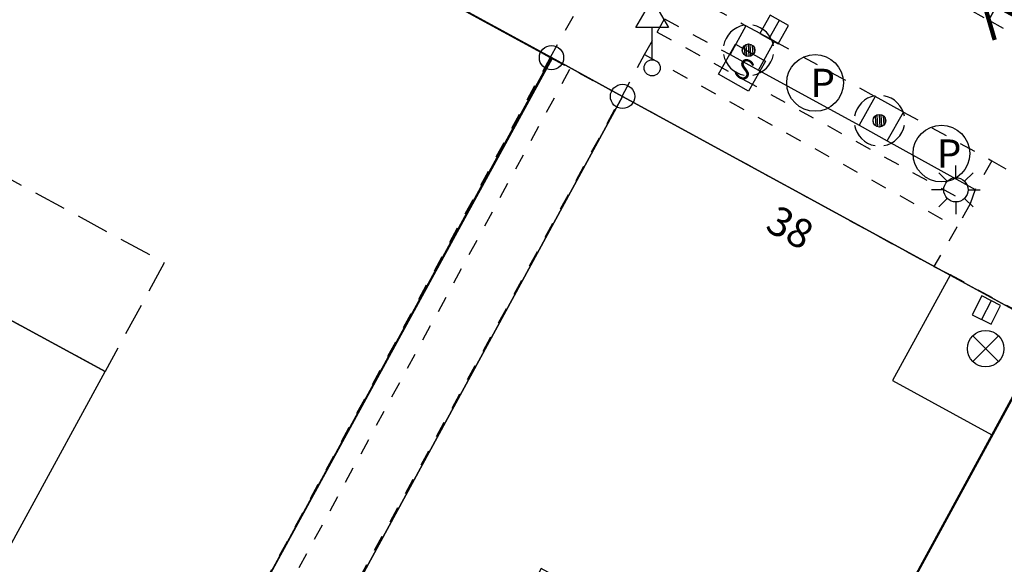
# Model space of a CAD drawing. Extents: x 336088 to 337211, y 5744830 to 5745711.
# Drawn here: x 336433 to 336494, y 5745126 to 5745159 of the extents above; entities that cross this region are included whole.
import ezdxf

# ---------------------------------------------------------------- set-up
doc = ezdxf.new("R2010")
doc.units = 0
doc.linetypes.add('DASHED_70', pattern=[2, 1, -1])
doc.linetypes.add('DASHED_72', pattern=[3, 2, -1])
doc.layers.get('0').update_dxf_attribs({"linetype": 'CONTINUOUS'})
doc.layers.get('DEFPOINTS').update_dxf_attribs({"linetype": 'CONTINUOUS'})
for name, color, linetype in [('2_BEMAßUNG', 7, 'CONTINUOUS'), ('2_GELTUNGSBEREICH_SO8_IBEN', 7, 'CONTINUOUS'), ('K_133', 252, 'CONTINUOUS'), ('K_FLURSTUECK', 250, 'CONTINUOUS'), ('K_GEBAEUDE', 250, 'CONTINUOUS'), ('K_GRENZPUNKT', 251, 'CONTINUOUS'), ('K_TOP_SEGM', 252, 'CONTINUOUS'), ('K_TOP_SYMB', 252, 'CONTINUOUS'), ('TOP_SYMB', 252, 'CONTINUOUS')]:
    doc.layers.add(name, color=color, linetype=linetype)
doc.styles.add('ARIAL', font='txt', dxfattribs={"height": 0.25})
doc.dimstyles.get("Standard").update_dxf_attribs({"dimtxt": 0.18, "dimasz": 0.18, "dimexe": 0.18, "dimexo": 0.0625, "dimgap": 0.09, "dimtad": 0, "dimtih": 1, "dimtoh": 1, "dimzin": 0, "dimcen": 0.09, "dimazin": 3, "dimtfac": 1, "dimtofl": 0, "dimtmove": 0, "dimatfit": 3})

# ---------------------------------------------------------------- blocks, each defined once
blk = doc.blocks.new('BLOCK_250')
at = {"linetype": 'CONTINUOUS'}
blk.add_circle((0, 0), 0.75, dxfattribs=at)
blk = doc.blocks.new('BLOCK_1701')
at = {"linetype": 'CONTINUOUS'}
blk.add_circle((0, 0), 0.5, dxfattribs=at)
at = {"layer": 'K_TOP_SYMB'}
for points in [[(0, 0.5), (0, 1)], [(-0.355, 0.355), (-0.705, 0.705)], [(0.355, 0.355), (0.705, 0.705)], [(-0.5, 0), (-1, 0)], [(0.5, 0), (1, 0)], [(-0.355, -0.355), (-0.705, -0.705)], [(0.355, -0.355), (0.705, -0.705)], [(0, -0.5), (0, -1)]]:
    blk.add_lwpolyline(points, dxfattribs=at)
blk = doc.blocks.new('BLOCK_1842')
at = {"linetype": 'CONTINUOUS'}
blk.add_circle((0, 0), 2.5, dxfattribs=at)
at = {"layer": 'K_TOP_SYMB', "linetype": 'CONTINUOUS', "style": 'ARIAL'}
blk.add_text('P', height=2.5, dxfattribs=at).set_placement((-0.4, -1.25))
blk = doc.blocks.new('BLOCK_1720')
at = {"linetype": 'CONTINUOUS'}
blk.add_circle((0, 0), 0.312, dxfattribs=at)
for start, end in [(100, 170), (10, 80), (190, 260), (280, 350)]:
    blk.add_arc((0, 0), 1.25, start, end, dxfattribs=at)
at = {"layer": 'K_TOP_SYMB'}
for points in [[(-0.294, -0.104), (-0.305, 0.067)], [(-0.215, 0.226), (-0.185, -0.251)], [(-0.081, -0.301), (-0.118, 0.289)], [(-0.02, 0.312), (0.02, -0.312)], [(0.118, -0.289), (0.081, 0.301)], [(0.185, 0.251), (0.215, -0.226)], [(0.305, -0.067), (0.294, 0.104)]]:
    blk.add_lwpolyline(points, dxfattribs=at)
blk = doc.blocks.new('BLOCK_1713')
at = {"layer": 'K_TOP_SYMB'}
blk.add_lwpolyline([(-0.625, -0.625), (-0.625, 0.625), (0.625, 0.625), (0.625, -0.625), (-0.625, -0.625)], dxfattribs=at)
at = {"layer": 'K_TOP_SYMB', "linetype": 'CONTINUOUS', "style": 'ARIAL'}
blk.add_text('S', height=0.75, dxfattribs=at).set_placement((-0.2, -0.375))
blk = doc.blocks.new('BLOCK_1834')
at = {"linetype": 'CONTINUOUS'}
blk.add_circle((0, 0), 0.5, dxfattribs=at)
at = {"layer": 'K_TOP_SYMB'}
for points in [[(-1, 2.5), (0, 4.23), (1, 2.5), (-1, 2.5)], [(0, 0.5), (0, 2.5)]]:
    blk.add_lwpolyline(points, dxfattribs=at)
blk = doc.blocks.new('BLOCK_1843')
at = {"layer": 'K_TOP_SYMB'}
for points in [[(0, 0), (1, 0), (1, 1), (0, 1), (0, 0)], [(0.5, 0), (0.5, 1)]]:
    blk.add_lwpolyline(points, dxfattribs=at)
blk = doc.blocks.new('*U525')
at = {"layer": '2_BEMAßUNG', "color": 0}
blk.add_text('35.0', height=2, rotation=61.23039, dxfattribs=at).set_placement((336502.979, 5745175.614))
blk = doc.blocks.new('_ARCHTICK')
at = {"color": 0, "linetype": 'BYBLOCK', "const_width": 0.15}
blk.add_lwpolyline([(-0.5, -0.5), (0.5, 0.5)], dxfattribs=at)
blk = doc.blocks.new('*D89')
at = {"layer": '2_BEMAßUNG', "color": 0, "linetype": 'CONTINUOUS'}
for p, q in [((336510.076, 5745190.626), (336504.71, 5745180.852)), ((336492.772, 5745159.11), (336502.098, 5745176.095))]:
    blk.add_line(p, q, dxfattribs=at)
at = {"layer": 'DEFPOINTS', "color": 0, "linetype": 'CONTINUOUS'}
for p in [(336510.076, 5745190.626), (336510.076, 5745190.626), (336492.772, 5745159.11)]:
    blk.add_point(p, dxfattribs=at)
blk.add_blockref('*U525', (0, 0))
at = {"layer": '2_BEMAßUNG', "color": 0, "linetype": 'CONTINUOUS', "xscale": 1.8, "yscale": 1.8, "zscale": 1.8}
for p, rotation in [((336510.076, 5745190.626), 61.23038986103527), ((336492.772, 5745159.11), 241.2303898610353)]:
    blk.add_blockref('_ARCHTICK', p, dxfattribs=dict(at, rotation=rotation))
blk = doc.blocks.new('BLOCK_1731')
for points in [[(-0.53, -0.53, 0), (0.53, 0.53, 0)], [(0.53, -0.53, 0), (-0.53, 0.53, 0)]]:
    blk.add_polyline3d(points)
at = {"linetype": 'CONTINUOUS'}
blk.add_circle((0, 0), 0.75, dxfattribs=at)

msp = doc.modelspace()

# ---------------------------------------------------------------- linework, layer by layer
at = {"layer": '2_GELTUNGSBEREICH_SO8_IBEN', "linetype": 'DASHED_72', "const_width": 2.5, "flags": 128}
msp.add_lwpolyline([(336329.392, 5745250.653), (336331.698, 5745249.393), (336398.688, 5745212.533), (336572.622, 5745118.233), (336584.471, 5745116.697), (336600.14, 5745137.694), (336602.124, 5745140.367), (336620.639, 5745165.298), (336622.414, 5745167.688), (336642.774, 5745194.021), (336734.711, 5745319.363), (336739.789, 5745325.845), (336773.061, 5745369.669), (336690.372, 5745432.474), (336695.743, 5745451.331), (336684.038, 5745454.361), (336699.941, 5745512.525), (336578.148, 5745544.875), (336576.23, 5745545.391), (336572.059, 5745547.111), (336568.407, 5745549.586), (336565.216, 5745552.651), (336562.687, 5745556.223), (336560.932, 5745560.292), (336559.971, 5745564.573)], dxfattribs=at)
at = {"layer": 'K_133'}
msp.add_lwpolyline([(336424.966, 5745144.605), (336438.202, 5745137.433)], dxfattribs=at)
at = {"layer": 'K_FLURSTUECK'}
for points in [[(336527.18, 5745123.309), (336496.561, 5745140.004), (336496.494, 5745140.041), (336490.372, 5745143.379), (336470.151, 5745154.403), (336465.765, 5745156.795), (336432.845, 5745174.746), (336419.678, 5745181.927), (336419.59, 5745181.975), (336406.512, 5745189.105), (336393.347, 5745196.292)], [(336483.115, 5745115.451), (336492.948, 5745133.525), (336496.494, 5745140.041), (336496.561, 5745140.004), (336527.18, 5745123.309)]]:
    msp.add_lwpolyline(points, dxfattribs=at)
for points in [[(336400.523, 5745115.484), (336432.845, 5745174.746), (336465.765, 5745156.795), (336433.442, 5745097.526), (336400.523, 5745115.484)], [(336437.937, 5745095.129), (336433.442, 5745097.526), (336465.765, 5745156.795), (336470.151, 5745154.403), (336452.026, 5745121.052), (336437.937, 5745095.129)], [(336451.93, 5745058.124), (336435.486, 5745071.925), (336428.958, 5745077.404), (336437.937, 5745095.129), (336452.026, 5745121.052), (336470.151, 5745154.403), (336490.372, 5745143.379), (336496.494, 5745140.041), (336492.948, 5745133.525), (336483.115, 5745115.451), (336451.93, 5745058.124)]]:
    msp.add_lwpolyline(points, close=True, dxfattribs=at)
at = {"layer": 'K_GEBAEUDE'}
for points in [[(336424.966, 5745144.605), (336421.337, 5745137.961), (336414.655, 5745141.605), (336432.743, 5745174.767), (336465.808, 5745156.749), (336437.03, 5745104.168), (336423.934, 5745111.268), (336438.202, 5745137.433), (336424.966, 5745144.605)], [(336483.115, 5745115.451), (336465.119, 5745125.263), (336460.318, 5745116.506), (336452.026, 5745121.052), (336470.151, 5745154.403), (336490.372, 5745143.379), (336486.817, 5745136.864), (336492.948, 5745133.525), (336483.115, 5745115.451)], [(336495.616, 5745091.79), (336476.08, 5745102.435), (336496.561, 5745140.004), (336516.048, 5745129.289), (336495.616, 5745091.79)]]:
    msp.add_lwpolyline(points, close=True, dxfattribs=at)
at = {"layer": 'K_GEBAEUDE', "linetype": 'DASHED_72'}
msp.add_lwpolyline([(336424.966, 5745144.605), (336428.635, 5745151.32), (336441.859, 5745144.138), (336438.202, 5745137.433), (336424.966, 5745144.605)], close=True, dxfattribs=at)
at = {"layer": 'K_TOP_SEGM', "linetype": 'DASHED_70'}
for points in [[(336419.746, 5745181.918), (336465.68, 5745156.807)], [(336461.659, 5745167.58), (336477.766, 5745158.765)], [(336467.103, 5745159.338), (336465.68, 5745156.807), (336470.125, 5745154.426)], [(336472.286, 5745158.378), (336472.735, 5745159.186), (336476.792, 5745156.983)], [(336492.77, 5745159.106), (336504.8, 5745152.463)], [(336470.125, 5745154.426), (336471.509, 5745156.982), (336472.286, 5745158.378)], [(336472.286, 5745158.378), (336491.606, 5745147.766)], [(336479.53, 5745157.817), (336485.745, 5745154.398)], [(336465.68, 5745156.807), (336437.096, 5745104.246)], [(336471.509, 5745156.982), (336490.794, 5745146.339)], [(336466.879, 5745156.055), (336434.755, 5745096.957)], [(336451.967, 5745121.125), (336470.125, 5745154.426)], [(336470.125, 5745154.426), (336489.374, 5745143.909)], [(336487.499, 5745153.435), (336492.947, 5745150.438)], [(336492.947, 5745150.438), (336491.933, 5745148.666)], [(336492.947, 5745150.438), (336500.754, 5745145.918)], [(336491.933, 5745148.666), (336491.606, 5745147.766)], [(336491.606, 5745147.766), (336490.794, 5745146.339)], [(336490.794, 5745146.339), (336489.374, 5745143.909)], [(336489.374, 5745143.909), (336490.336, 5745143.43)], [(336490.336, 5745143.43), (336496.519, 5745140.073)]]:
    msp.add_lwpolyline(points, dxfattribs=at)
msp.add_lwpolyline([(336489.819, 5745160.725), (336492.77, 5745159.106), (336493.749, 5745160.91), (336490.8, 5745162.535), (336489.819, 5745160.725)], close=True, dxfattribs=at)
at = {"layer": 'K_TOP_SEGM'}
for points in [[(336476.792, 5745156.983), (336478.541, 5745156.027), (336479.53, 5745157.817), (336477.766, 5745158.765), (336476.792, 5745156.983)], [(336484.752, 5745152.633), (336486.488, 5745151.668), (336487.499, 5745153.435), (336485.745, 5745154.398), (336484.752, 5745152.633)]]:
    msp.add_lwpolyline(points, close=True, dxfattribs=at)
for points in [[(336478.541, 5745156.027), (336484.752, 5745152.633)], [(336486.488, 5745151.668), (336491.933, 5745148.666)]]:
    msp.add_lwpolyline(points, dxfattribs=at)

# ---------------------------------------------------------------- block references
at = {"layer": 'K_GRENZPUNKT'}
for p in [(336465.765, 5745156.795), (336470.151, 5745154.403)]:
    msp.add_blockref('BLOCK_250', p, dxfattribs=at)
at = {"layer": 'K_TOP_SYMB'}
msp.add_blockref('BLOCK_1834', (336471.981, 5745156.166), dxfattribs=at)
for name, p, xscale, yscale, rotation in [('BLOCK_1843', (336478.637, 5745158.289), 1.299999999904856, 1.299999999904856, 330.6360000116701), ('BLOCK_1713', (336477.523, 5745156.179), 1.699999999778118, 1.699999999778118, 330.3850000058055), ('BLOCK_1843', (336493.489, 5745141.503), 1.299999999814175, 1.299999999814175, 153.2940000057648)]:
    msp.add_blockref(name, p, dxfattribs=dict(at, xscale=xscale, yscale=yscale, rotation=rotation))
for name, p, xscale, yscale in [('BLOCK_1720', (336477.931, 5745157.257), 1.25, 1.25), ('BLOCK_1842', (336482.038, 5745155.236), 0.6999999999534339, 0.6999999999534339), ('BLOCK_1720', (336486.011, 5745152.904), 1.25, 1.25), ('BLOCK_1842', (336489.839, 5745150.874), 0.6999999999534339, 0.6999999999534339), ('BLOCK_1701', (336490.732, 5745148.639), 1.5, 1.5)]:
    msp.add_blockref(name, p, dxfattribs=dict(at, xscale=xscale, yscale=yscale))
at = {"layer": 'TOP_SYMB', "xscale": 1.5, "yscale": 1.5}
msp.add_blockref('BLOCK_1731', (336492.57, 5745138.837, 26.268), dxfattribs=at)

# ---------------------------------------------------------------- texts
at = {"layer": 'K_GEBAEUDE', "linetype": 'CONTINUOUS', "style": 'ARIAL'}
msp.add_text('38', height=1.8, rotation=331.28, dxfattribs=at).set_placement((336478.874, 5745146.185))

# ---------------------------------------------------------------- dimensions: what is measured, and where the dimension line sits
at = {"layer": '2_BEMAßUNG', "linetype": 'CONTINUOUS'}
dim = msp.add_linear_dim(base=(336510.076, 5745190.626), p1=(336492.772, 5745159.11), p2=(336510.076, 5745190.626), angle=61.23039, text='35.0', dimstyle='Standard', override={"dimtfill": 1}, dxfattribs=at)
dim.commit()
dim.dimension.update_dxf_attribs({"geometry": '*D89', "text_midpoint": (336503.423, 5745178.463), "dimtype": 129})

doc.saveas('drawing.dxf')
